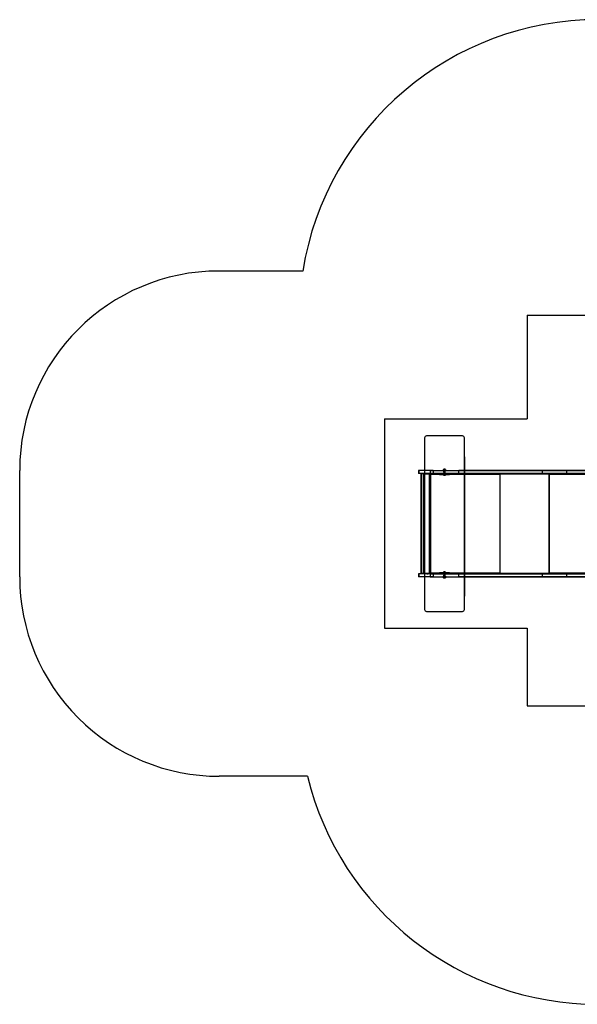
# Model space of a CAD drawing. Units: millimetres. Extents: x 17040 to 23129, y 28259 to 33197.
# Drawn here: x 17040 to 19838, y 28259 to 33197 of the extents above; entities that cross this region are included whole.
import ezdxf

# ---------------------------------------------------------------- set-up
doc = ezdxf.new("R2010")
doc.units = ezdxf.units.MM
doc.header["$LTSCALE"] = 200
for name, color, linetype in [('OTWORY_MONTAŻOWE', 1, 'Continuous'), ('STREFA', 102, 'Continuous'), ('WYLEWKI_BETONOWE', 52, 'Continuous')]:
    doc.layers.add(name, color=color, linetype=linetype)

msp = doc.modelspace()

# ---------------------------------------------------------------- linework, layer by layer
at = {"color": 7, "linetype": 'Continuous', "lineweight": 25}
for p, q in [((19040.2, 30936.8), (19040.2, 30921.8)), ((19099.8, 30936.8), (19040.2, 30936.8)), ((19099.8, 30921.8), (19040.2, 30921.8)), ((19115.3, 30936.8), (19042, 30936.8)), ((19042, 30936.8), (19042, 30921.8)), ((19115.3, 30921.8), (19042, 30921.8)), ((19052.6, 30919.8), (19052.6, 30419.8)), ((19098.9, 30919.8), (19052.6, 30919.8)), ((19054.6, 30921.8), (19054.6, 30919.8)), ((19101.1, 30921.8), (19054.6, 30921.8)), ((19054.6, 30919.8), (19054.6, 30419.8)), ((19099.2, 30919.8), (19054.6, 30919.8)), ((19101.1, 30919.8), (19054.6, 30919.8)), ((19063.7, 30919.8), (19063.7, 30419.8)), ((19065.3, 30919.8), (19063.7, 30919.8)), ((19063.7, 30919.8), (19093.7, 30919.8)), ((19090.8, 30921.8), (19065.3, 30921.8)), ((19065.3, 30921.8), (19065.3, 30919.8)), ((19065.3, 30919.8), (19095.3, 30919.8)), ((19065.3, 30919.8), (19065.3, 30419.8)), ((19090.8, 30919.8), (19065.3, 30919.8)), ((19076.8, 30921.8), (19076.8, 30919.8)), ((19082.5, 30921.8), (19076.9, 30921.8)), ((19082.5, 30919.8), (19076.9, 30919.8)), ((19078.2, 30921.8), (19084.5, 30921.8)), ((19078.2, 30921.8), (19078.2, 30919.8)), ((19084.5, 30919.8), (19078.2, 30919.8)), ((19088.8, 30921.8), (19082.5, 30921.8)), ((19082.5, 30921.8), (19082.5, 30919.8)), ((19082.5, 30919.8), (19088.8, 30919.8)), ((19084.5, 30921.8), (19084.5, 30919.8)), ((19084.5, 30921.8), (19090.1, 30921.8)), ((19084.5, 30919.8), (19090.1, 30919.8)), ((19088.8, 30921.8), (19088.8, 30919.8)), ((19090.1, 30919.8), (19090.1, 30921.8)), ((19107.6, 30921.8), (19090.8, 30921.8)), ((19090.8, 30921.8), (19090.8, 30919.8)), ((19107.6, 30919.8), (19090.8, 30919.8)), ((19093.7, 30919.8), (19093.7, 30419.8)), ((19095.3, 30919.8), (19093.7, 30919.8)), ((19095.3, 30919.8), (19095.3, 30419.8)), ((19099.2, 30919.8), (19098.9, 30919.8)), ((19098.9, 30916.3), (19098.9, 30919.8)), ((19100.9, 30916.3), (19098.9, 30916.3)), ((19099.2, 30916.3), (19098.9, 30916.3)), ((19099.2, 30916.3), (19099.2, 30919.8)), ((19101.1, 30916.3), (19099.2, 30916.3)), ((19099.8, 30936.8), (19661.1, 30936.8)), ((19099.8, 30936.8), (19099.8, 30921.8)), ((19099.8, 30921.8), (19661.1, 30921.8)), ((19101.1, 30916.3), (19100.9, 30916.3)), ((19100.9, 30916.3), (19100.9, 30423.3)), ((19448.3, 30916.3), (19100.9, 30916.3)), ((19101.1, 30916.3), (19100.9, 30916.3)), ((19100.9, 30916.3), (19100.9, 30916.3)), ((19101.1, 30921.8), (19101.1, 30919.8)), ((19101.1, 30921.8), (19107.6, 30921.8)), ((19101.1, 30919.8), (19107.6, 30919.8)), ((19101.1, 30916.3), (19101.1, 30916.3)), ((19448.5, 30916.3), (19101.1, 30916.3)), ((19101.1, 30916.3), (19101.1, 30423.3)), ((19101.6, 30921.8), (19101.6, 30919.8)), ((19107.8, 30921.8), (19101.6, 30921.8)), ((19448.9, 30921.8), (19101.6, 30921.8)), ((19107.8, 30919.8), (19101.6, 30919.8)), ((19448.9, 30919.8), (19101.6, 30919.8)), ((19107.6, 30921.8), (19107.6, 30919.8)), ((19107.8, 30919.8), (19107.8, 30921.8)), ((19452.6, 30921.8), (19107.8, 30921.8)), ((19452.6, 30919.8), (19107.8, 30919.8)), ((19110.2, 30921.8), (19110.2, 30919.8)), ((19115.9, 30921.8), (19110.2, 30921.8)), ((19115.9, 30919.8), (19110.2, 30919.8)), ((19111.6, 30921.8), (19117.9, 30921.8)), ((19111.6, 30919.8), (19111.6, 30921.8)), ((19111.6, 30919.8), (19117.9, 30919.8)), ((19115.3, 30936.8), (19243.9, 30936.8)), ((19115.3, 30936.8), (19115.3, 30921.8)), ((19115.3, 30921.8), (19243.9, 30921.8)), ((19122.2, 30921.8), (19115.9, 30921.8)), ((19115.9, 30919.8), (19115.9, 30921.8)), ((19122.2, 30919.8), (19115.9, 30919.8)), ((19117.9, 30921.8), (19123.5, 30921.8)), ((19117.9, 30919.8), (19117.9, 30921.8)), ((19117.9, 30919.8), (19123.5, 30919.8)), ((19122.2, 30919.8), (19122.2, 30921.8)), ((19123.5, 30919.8), (19123.5, 30921.8)), ((19196.2, 30921.8), (19146.2, 30921.8)), ((19146.2, 30921.8), (19146.2, 30916.8)), ((19146.2, 30916.8), (19196.2, 30916.8)), ((19163.3, 30938.3), (19163.3, 30936.8)), ((19163.3, 30938.3), (19163.3, 30936.8)), ((19179, 30938.3), (19163.3, 30938.3)), ((19163.3, 30938.3), (19179, 30938.3)), ((19179, 30936.8), (19163.3, 30936.8)), ((19163.3, 30936.8), (19179, 30936.8)), ((19165.2, 30939.2), (19165.2, 30938.8)), ((19165.2, 30939.2), (19165.2, 30938.8)), ((19177.2, 30939.2), (19165.2, 30939.2)), ((19177.2, 30939.2), (19165.2, 30939.2)), ((19165.2, 30938.8), (19177.2, 30938.8)), ((19165.2, 30938.8), (19177.2, 30938.8)), ((19165.3, 30916.8), (19165.3, 30915.3)), ((19165.3, 30916.8), (19165.3, 30915.3)), ((19177.1, 30916.8), (19165.3, 30916.8)), ((19177.1, 30916.8), (19165.3, 30916.8)), ((19177.1, 30915.3), (19165.3, 30915.3)), ((19177.1, 30915.3), (19165.3, 30915.3)), ((19176.7, 30938.3), (19165.7, 30938.3)), ((19176.7, 30938.3), (19165.7, 30938.3)), ((19165.8, 30940.6), (19176.6, 30940.6)), ((19165.8, 30940.6), (19176.6, 30940.6)), ((19166.1, 30914.8), (19176.2, 30914.8)), ((19166.1, 30914.8), (19176.2, 30914.8)), ((19166.6, 30915.3), (19175.8, 30915.3)), ((19166.6, 30915.3), (19175.8, 30915.3)), ((19166.9, 30938.3), (19166.9, 30936.8)), ((19166.9, 30938.3), (19166.9, 30936.8)), ((19175.5, 30938.3), (19166.9, 30938.3)), ((19175.5, 30938.3), (19166.9, 30938.3)), ((19175.5, 30936.8), (19166.9, 30936.8)), ((19175.5, 30936.8), (19166.9, 30936.8)), ((19167.2, 30938.3), (19167.2, 30928.3)), ((19167.2, 30938.3), (19167.2, 30928.3)), ((19175.2, 30938.3), (19167.2, 30938.3)), ((19175.2, 30938.3), (19167.2, 30938.3)), ((19175.2, 30928.3), (19167.2, 30928.3)), ((19175.2, 30928.3), (19167.2, 30928.3)), ((19167.2, 30921.8), (19167.2, 30916.8)), ((19167.2, 30921.8), (19167.2, 30916.8)), ((19175.2, 30921.8), (19167.2, 30921.8)), ((19175.2, 30921.8), (19167.2, 30921.8)), ((19175.2, 30916.8), (19167.2, 30916.8)), ((19175.2, 30916.8), (19167.2, 30916.8)), ((19167.7, 30936.8), (19167.7, 30921.8)), ((19167.7, 30936.8), (19167.7, 30921.8)), ((19167.7, 30936.8), (19174.6, 30936.8)), ((19167.7, 30936.8), (19174.6, 30936.8)), ((19167.7, 30921.8), (19174.6, 30921.8)), ((19167.7, 30921.8), (19174.6, 30921.8)), ((19174.6, 30942.1), (19167.8, 30942.1)), ((19174.6, 30942.1), (19167.8, 30942.1)), ((19167.9, 30916.8), (19167.9, 30915.3)), ((19167.9, 30916.8), (19167.9, 30915.3)), ((19174.4, 30916.8), (19167.9, 30916.8)), ((19174.4, 30916.8), (19167.9, 30916.8)), ((19174.4, 30915.3), (19167.9, 30915.3)), ((19174.4, 30915.3), (19167.9, 30915.3)), ((19168.1, 30915), (19168.1, 30912)), ((19169.6, 30915), (19168.1, 30915)), ((19168.2, 30935.3), (19168.2, 30928.3)), ((19168.2, 30935.3), (19168.2, 30928.3)), ((19174.2, 30935.3), (19168.2, 30935.3)), ((19174.2, 30935.3), (19168.2, 30935.3)), ((19174.2, 30928.3), (19168.2, 30928.3)), ((19174.2, 30928.3), (19168.2, 30928.3)), ((19169.3, 30931.3), (19168.3, 30930.3)), ((19169.3, 30931.3), (19168.3, 30930.3)), ((19168.3, 30930.3), (19168.3, 30915.3)), ((19168.3, 30930.3), (19168.3, 30915.3)), ((19168.3, 30930.3), (19174.1, 30930.3)), ((19168.3, 30930.3), (19174.1, 30930.3)), ((19168.3, 30915.3), (19174.1, 30915.3)), ((19168.3, 30915.3), (19174.1, 30915.3)), ((19168.5, 30936.8), (19168.5, 30938.3)), ((19168.5, 30938.3), (19173.8, 30938.3)), ((19173.8, 30936.8), (19168.5, 30936.8)), ((19168.7, 30942.3), (19168.7, 30942.2)), ((19168.7, 30942.3), (19168.7, 30942.2)), ((19173.7, 30942.3), (19168.7, 30942.3)), ((19173.7, 30942.3), (19168.7, 30942.3)), ((19173.7, 30942.2), (19168.7, 30942.2)), ((19173.7, 30942.2), (19168.7, 30942.2)), ((19169, 30942.2), (19169, 30941.2)), ((19169, 30942.2), (19169, 30941.2)), ((19169.5, 30942.2), (19169, 30942.2)), ((19169.5, 30942.2), (19169, 30942.2)), ((19169.5, 30941.2), (19169, 30941.2)), ((19169.5, 30941.2), (19169, 30941.2)), ((19169.2, 30942.2), (19169.2, 30941.2)), ((19169.2, 30942.2), (19169.2, 30941.2)), ((19169.8, 30942.2), (19169.2, 30942.2)), ((19169.2, 30941.2), (19169.2, 30942.2)), ((19169.2, 30942.2), (19169.7, 30942.2)), ((19169.8, 30942.2), (19169.2, 30942.2)), ((19169.2, 30942.2), (19169.7, 30942.2)), ((19169.8, 30941.2), (19169.2, 30941.2)), ((19169.2, 30941.2), (19169.7, 30941.2)), ((19169.8, 30941.2), (19169.2, 30941.2)), ((19169.2, 30941.2), (19169.7, 30941.2)), ((19169.3, 30931.3), (19173.1, 30931.3)), ((19169.3, 30931.3), (19173.1, 30931.3)), ((19169.4, 30941.2), (19169.4, 30942.2)), ((19169.5, 30941.2), (19169.5, 30942.2)), ((19169.5, 30942.2), (19170.6, 30942.2)), ((19169.5, 30942.2), (19170.6, 30942.2)), ((19169.5, 30941.2), (19170.6, 30941.2)), ((19169.5, 30941.2), (19170.6, 30941.2)), ((19169.6, 30915), (19172.7, 30915)), ((19169.6, 30915), (19169.6, 30912)), ((19169.7, 30941.2), (19169.7, 30942.2)), ((19169.7, 30941.2), (19169.7, 30942.2)), ((19171, 30942.2), (19169.8, 30942.2)), ((19169.8, 30941.2), (19169.8, 30942.2)), ((19171, 30942.2), (19169.8, 30942.2)), ((19169.8, 30941.2), (19171, 30941.2)), ((19169.8, 30941.2), (19171, 30941.2)), ((19170.6, 30941.2), (19170.6, 30942.2)), ((19170.6, 30942.2), (19170.6, 30941.2)), ((19170.6, 30942.2), (19170.6, 30941.2)), ((19170.6, 30942.2), (19170.6, 30941.2)), ((19170.6, 30941.2), (19170.6, 30942.2)), ((19170.6, 30942.2), (19170.6, 30941.2)), ((19171.3, 30942.2), (19170.6, 30942.2)), ((19170.6, 30941.2), (19170.6, 30942.2)), ((19170.6, 30942.2), (19171.7, 30942.2)), ((19171.3, 30942.2), (19170.6, 30942.2)), ((19170.6, 30942.2), (19171.7, 30942.2)), ((19171.3, 30941.2), (19170.6, 30941.2)), ((19171.7, 30941.2), (19170.6, 30941.2)), ((19171.3, 30941.2), (19170.6, 30941.2)), ((19171.7, 30941.2), (19170.6, 30941.2)), ((19171, 30942.2), (19171.8, 30942.2)), ((19171, 30941.2), (19171, 30942.2)), ((19171, 30942.2), (19171.8, 30942.2)), ((19171, 30941.2), (19171.8, 30941.2)), ((19171, 30941.2), (19171.8, 30941.2)), ((19171.3, 30941.2), (19171.3, 30942.2)), ((19171.3, 30942.2), (19172.6, 30942.2)), ((19171.3, 30942.2), (19172.6, 30942.2)), ((19172.6, 30941.2), (19171.3, 30941.2)), ((19172.6, 30941.2), (19171.3, 30941.2)), ((19171.7, 30941.2), (19171.7, 30942.2)), ((19171.7, 30941.2), (19171.7, 30942.2)), ((19171.8, 30942.2), (19171.8, 30941.2)), ((19171.8, 30941.2), (19171.8, 30942.2)), ((19171.8, 30942.2), (19171.8, 30941.2)), ((19171.8, 30941.2), (19171.8, 30942.2)), ((19172.9, 30942.2), (19171.8, 30942.2)), ((19171.8, 30941.2), (19171.8, 30942.2)), ((19172.9, 30942.2), (19171.8, 30942.2)), ((19172.9, 30941.2), (19171.8, 30941.2)), ((19172.9, 30941.2), (19171.8, 30941.2)), ((19172.6, 30941.2), (19172.6, 30942.2)), ((19172.6, 30942.2), (19173.2, 30942.2)), ((19172.6, 30942.2), (19173.2, 30942.2)), ((19172.6, 30941.2), (19173.2, 30941.2)), ((19172.6, 30941.2), (19173.2, 30941.2)), ((19172.7, 30942.2), (19172.7, 30941.2)), ((19172.7, 30942.2), (19172.7, 30941.2)), ((19173.2, 30942.2), (19172.7, 30942.2)), ((19173.2, 30942.2), (19172.7, 30942.2)), ((19173.2, 30941.2), (19172.7, 30941.2)), ((19173.2, 30941.2), (19172.7, 30941.2)), ((19172.7, 30915), (19172.7, 30912)), ((19174.3, 30915), (19172.7, 30915)), ((19172.9, 30942.2), (19173.4, 30942.2)), ((19172.9, 30941.2), (19172.9, 30942.2)), ((19172.9, 30942.2), (19173.4, 30942.2)), ((19172.9, 30941.2), (19173.4, 30941.2)), ((19172.9, 30941.2), (19173.4, 30941.2)), ((19173, 30941.2), (19173, 30942.2)), ((19174.1, 30930.3), (19173.1, 30931.3)), ((19174.1, 30930.3), (19173.1, 30931.3)), ((19173.2, 30941.2), (19173.2, 30942.2)), ((19173.2, 30941.2), (19173.2, 30942.2)), ((19173.2, 30941.2), (19173.2, 30942.2)), ((19173.4, 30941.2), (19173.4, 30942.2)), ((19173.4, 30941.2), (19173.4, 30942.2)), ((19173.7, 30942.2), (19173.7, 30942.3)), ((19173.7, 30942.2), (19173.7, 30942.3)), ((19173.8, 30938.3), (19173.8, 30936.8)), ((19174.1, 30915.3), (19174.1, 30930.3)), ((19174.1, 30915.3), (19174.1, 30930.3)), ((19174.2, 30928.3), (19174.2, 30935.3)), ((19174.2, 30928.3), (19174.2, 30935.3)), ((19174.3, 30915), (19174.3, 30912)), ((19174.4, 30915.3), (19174.4, 30916.8)), ((19174.4, 30915.3), (19174.4, 30916.8)), ((19174.7, 30921.8), (19174.7, 30936.8)), ((19174.7, 30921.8), (19174.7, 30936.8)), ((19175.2, 30928.3), (19175.2, 30938.3)), ((19175.2, 30928.3), (19175.2, 30938.3)), ((19175.2, 30916.8), (19175.2, 30921.8)), ((19175.2, 30916.8), (19175.2, 30921.8)), ((19175.5, 30936.8), (19175.5, 30938.3)), ((19175.5, 30936.8), (19175.5, 30938.3)), ((19177.1, 30915.3), (19177.1, 30916.8)), ((19177.1, 30915.3), (19177.1, 30916.8)), ((19177.2, 30938.8), (19177.2, 30939.2)), ((19177.2, 30938.8), (19177.2, 30939.2)), ((19179, 30936.8), (19179, 30938.3)), ((19179, 30936.8), (19179, 30938.3)), ((19196.2, 30916.8), (19196.2, 30921.8)), ((19243.9, 30921.8), (19243.9, 30936.8)), ((19784.2, 30936.8), (19243.9, 30936.8)), ((19784.2, 30921.8), (19243.9, 30921.8)), ((19397.7, 30921.8), (19397.7, 30919.8)), ((19403.3, 30921.8), (19397.7, 30921.8)), ((19403.3, 30919.8), (19397.7, 30919.8)), ((19399, 30921.8), (19405.3, 30921.8)), ((19399, 30919.8), (19399, 30921.8)), ((19399, 30919.8), (19405.3, 30919.8)), ((19409.6, 30921.8), (19403.3, 30921.8)), ((19403.3, 30919.8), (19403.3, 30921.8)), ((19409.6, 30919.8), (19403.3, 30919.8)), ((19405.3, 30921.8), (19410.9, 30921.8)), ((19405.3, 30919.8), (19405.3, 30921.8)), ((19405.3, 30919.8), (19410.9, 30919.8)), ((19409.6, 30919.8), (19409.6, 30921.8)), ((19411, 30919.8), (19411, 30921.8)), ((19448.3, 30916.3), (19448.3, 30423.3)), ((19448.5, 30916.3), (19448.3, 30916.3)), ((19450.3, 30916.3), (19448.3, 30916.3)), ((19448.5, 30916.3), (19448.5, 30423.3)), ((19450.5, 30916.3), (19448.5, 30916.3)), ((19448.9, 30921.8), (19454.9, 30921.8)), ((19448.9, 30919.8), (19448.9, 30921.8)), ((19448.9, 30919.8), (19454.9, 30919.8)), ((19449.5, 30921.8), (19696.4, 30921.8)), ((19455.9, 30921.8), (19449.5, 30921.8)), ((19449.5, 30921.8), (19449.5, 30919.8)), ((19455.9, 30919.8), (19449.5, 30919.8)), ((19449.5, 30919.8), (19696.4, 30919.8)), ((19693.6, 30919.8), (19450.3, 30919.8)), ((19450.3, 30919.8), (19450.3, 30916.3)), ((19450.5, 30919.8), (19450.3, 30919.8)), ((19450.5, 30916.3), (19450.3, 30916.3)), ((19694.8, 30919.8), (19450.5, 30919.8)), ((19450.5, 30919.8), (19450.5, 30916.3)), ((19452.6, 30919.8), (19452.6, 30921.8)), ((19452.6, 30921.8), (19454.9, 30921.8)), ((19452.6, 30919.8), (19454.9, 30919.8)), ((19453.7, 30921.8), (19455.9, 30921.8)), ((19730.2, 30921.8), (19453.7, 30921.8)), ((19453.7, 30921.8), (19453.7, 30919.8)), ((19453.7, 30919.8), (19455.9, 30919.8)), ((19730.2, 30919.8), (19453.7, 30919.8)), ((19454.9, 30921.8), (19454.9, 30919.8)), ((19455.9, 30921.8), (19455.9, 30919.8)), ((19514, 30921.8), (19514, 30919.8)), ((19519.6, 30921.8), (19514, 30921.8)), ((19519.6, 30919.8), (19514, 30919.8)), ((19515.3, 30921.8), (19521.6, 30921.8)), ((19515.3, 30921.8), (19515.3, 30919.8)), ((19515.3, 30919.8), (19521.6, 30919.8)), ((19525.9, 30921.8), (19519.6, 30921.8)), ((19519.6, 30921.8), (19519.6, 30919.8)), ((19525.9, 30919.8), (19519.6, 30919.8)), ((19521.6, 30921.8), (19527.2, 30921.8)), ((19521.6, 30921.8), (19521.6, 30919.8)), ((19521.6, 30919.8), (19527.2, 30919.8)), ((19525.9, 30921.8), (19525.9, 30919.8)), ((19527.3, 30919.8), (19527.3, 30921.8)), ((19649.6, 30921.8), (19649.6, 30919.8)), ((19655.3, 30921.8), (19649.6, 30921.8)), ((19655.3, 30919.8), (19649.6, 30919.8)), ((19651, 30921.8), (19657.3, 30921.8)), ((19651, 30921.8), (19651, 30919.8)), ((19651, 30919.8), (19657.3, 30919.8)), ((19661.6, 30921.8), (19655.3, 30921.8)), ((19655.3, 30921.8), (19655.3, 30919.8)), ((19661.6, 30919.8), (19655.3, 30919.8)), ((19657.3, 30921.8), (19662.9, 30921.8)), ((19657.3, 30921.8), (19657.3, 30919.8)), ((19657.3, 30919.8), (19662.9, 30919.8)), ((19661.1, 30936.8), (20028.8, 30936.8)), ((19661.1, 30936.8), (19661.1, 30921.8)), ((19661.1, 30921.8), (20028.8, 30921.8)), ((19661.6, 30921.8), (19661.6, 30919.8)), ((19662.9, 30919.8), (19662.9, 30921.8)), ((19694.8, 30919.8), (19693.6, 30919.8)), ((19693.6, 30916.3), (19693.6, 30919.8)), ((19694.8, 30916.3), (19693.6, 30916.3)), ((19695.2, 30916.3), (19693.6, 30916.3)), ((19694.8, 30916.3), (19694.8, 30919.8)), ((19696.4, 30916.3), (19694.8, 30916.3)), ((19695.2, 30916.3), (19695.2, 30423.3)), ((19696.4, 30916.3), (19695.2, 30916.3)), ((20058.2, 30916.3), (19695.2, 30916.3)), ((19696.4, 30921.8), (19730.2, 30921.8)), ((19696.4, 30921.8), (19696.4, 30919.8)), ((19696.4, 30919.8), (19730.2, 30919.8)), ((19696.4, 30916.3), (19696.4, 30423.3)), ((20059.4, 30916.3), (19696.4, 30916.3)), ((19698.6, 30921.8), (19698.6, 30919.8)), ((20050.7, 30921.8), (19698.6, 30921.8)), ((19730.2, 30921.8), (19698.6, 30921.8)), ((20050.7, 30919.8), (19698.6, 30919.8)), ((19730.2, 30919.8), (19698.6, 30919.8)), ((19730.2, 30919.8), (19730.2, 30921.8)), ((20007.1, 30921.8), (19730.2, 30921.8)), ((19730.2, 30921.8), (19730.2, 30919.8)), ((20007.1, 30919.8), (19730.2, 30919.8)), ((19780.9, 30921.8), (19780.9, 30919.8)), ((19786.6, 30921.8), (19781, 30921.8)), ((19786.6, 30919.8), (19781, 30919.8)), ((19782.3, 30921.8), (19788.6, 30921.8)), ((19782.3, 30919.8), (19782.3, 30921.8)), ((19782.3, 30919.8), (19788.6, 30919.8)), ((20027.8, 30936.8), (19784.2, 30936.8)), ((19784.2, 30936.8), (19784.2, 30921.8)), ((20027.8, 30921.8), (19784.2, 30921.8)), ((19792.9, 30921.8), (19786.6, 30921.8)), ((19786.6, 30919.8), (19786.6, 30921.8)), ((19792.9, 30919.8), (19786.6, 30919.8)), ((19788.6, 30921.8), (19794.2, 30921.8)), ((19788.6, 30919.8), (19788.6, 30921.8)), ((19788.6, 30919.8), (19794.2, 30919.8)), ((19792.9, 30919.8), (19792.9, 30921.8)), ((19794.2, 30919.8), (19794.2, 30921.8)), ((19167.1, 30912.5), (19175.2, 30912.5)), ((19167.1, 30912.5), (19175.2, 30912.5)), ((19168.1, 30912), (19169.6, 30912)), ((19169.6, 30912), (19168.1, 30912)), ((19168.1, 30912), (19169.6, 30912)), ((19169.6, 30912), (19168.1, 30912)), ((19168.1, 30912), (19169.6, 30912)), ((19169.6, 30912), (19172.7, 30912)), ((19172.7, 30912), (19169.6, 30912)), ((19169.6, 30912), (19172.7, 30912)), ((19169.6, 30912), (19172.7, 30912)), ((19172.7, 30912), (19169.6, 30912)), ((19174.3, 30912), (19172.7, 30912)), ((19174.3, 30912), (19172.7, 30912)), ((19172.7, 30912), (19174.3, 30912)), ((19172.7, 30912), (19174.3, 30912)), ((19174.3, 30912), (19172.7, 30912)), ((19099.2, 30423.3), (19098.9, 30423.3)), ((19098.9, 30419.8), (19098.9, 30423.3)), ((19098.9, 30423.3), (19100.9, 30423.3)), ((19099.2, 30419.8), (19099.2, 30423.3)), ((19099.2, 30423.3), (19101.1, 30423.3)), ((19100.9, 30423.3), (19100.9, 30423.3)), ((19100.9, 30423.3), (19448.3, 30423.3)), ((19101.1, 30423.3), (19100.9, 30423.3)), ((19100.9, 30423.3), (19101.1, 30423.3)), ((19101.1, 30423.3), (19101.1, 30423.3)), ((19101.1, 30423.3), (19448.5, 30423.3)), ((19146.2, 30422.8), (19146.2, 30417.8)), ((19196.2, 30422.8), (19146.2, 30422.8)), ((19165.3, 30424.3), (19165.3, 30422.8)), ((19165.3, 30424.3), (19165.3, 30422.8)), ((19165.3, 30424.3), (19177.1, 30424.3)), ((19165.3, 30424.3), (19177.1, 30424.3)), ((19165.3, 30422.8), (19177.1, 30422.8)), ((19165.3, 30422.8), (19177.1, 30422.8)), ((19176.2, 30424.8), (19166.1, 30424.8)), ((19176.2, 30424.8), (19166.1, 30424.8)), ((19175.8, 30424.3), (19166.6, 30424.3)), ((19175.8, 30424.3), (19166.6, 30424.3)), ((19175.2, 30427.1), (19167.1, 30427.1)), ((19175.2, 30427.1), (19167.1, 30427.1)), ((19167.2, 30422.8), (19167.2, 30417.8)), ((19167.2, 30422.8), (19167.2, 30417.8)), ((19167.2, 30422.8), (19175.2, 30422.8)), ((19167.2, 30422.8), (19175.2, 30422.8)), ((19167.9, 30424.3), (19167.9, 30422.8)), ((19167.9, 30424.3), (19167.9, 30422.8)), ((19167.9, 30424.3), (19174.4, 30424.3)), ((19167.9, 30424.3), (19174.4, 30424.3)), ((19167.9, 30422.8), (19174.4, 30422.8)), ((19167.9, 30422.8), (19174.4, 30422.8)), ((19168.1, 30427.6), (19169.6, 30427.6)), ((19169.6, 30427.6), (19168.1, 30427.6)), ((19168.1, 30424.6), (19168.1, 30427.6)), ((19168.1, 30427.6), (19169.6, 30427.6)), ((19169.6, 30427.6), (19168.1, 30427.6)), ((19168.1, 30427.6), (19169.6, 30427.6)), ((19168.1, 30424.6), (19169.6, 30424.6)), ((19168.3, 30424.3), (19168.3, 30409.3)), ((19168.3, 30424.3), (19168.3, 30409.3)), ((19174.1, 30424.3), (19168.3, 30424.3)), ((19174.1, 30424.3), (19168.3, 30424.3)), ((19172.7, 30427.6), (19169.6, 30427.6)), ((19169.6, 30427.6), (19172.7, 30427.6)), ((19169.6, 30424.6), (19169.6, 30427.6)), ((19172.7, 30427.6), (19169.6, 30427.6)), ((19169.6, 30427.6), (19172.7, 30427.6)), ((19172.7, 30427.6), (19169.6, 30427.6)), ((19172.7, 30424.6), (19169.6, 30424.6)), ((19174.3, 30427.6), (19172.7, 30427.6)), ((19172.7, 30427.6), (19174.3, 30427.6)), ((19172.7, 30427.6), (19174.3, 30427.6)), ((19172.7, 30424.6), (19172.7, 30427.6)), ((19172.7, 30427.6), (19174.3, 30427.6)), ((19174.3, 30427.6), (19172.7, 30427.6)), ((19174.3, 30424.6), (19172.7, 30424.6)), ((19174.1, 30409.3), (19174.1, 30424.3)), ((19174.1, 30409.3), (19174.1, 30424.3)), ((19174.3, 30424.6), (19174.3, 30427.6)), ((19174.4, 30422.8), (19174.4, 30424.3)), ((19174.4, 30422.8), (19174.4, 30424.3)), ((19175.2, 30417.8), (19175.2, 30422.8)), ((19175.2, 30417.8), (19175.2, 30422.8)), ((19177.1, 30422.8), (19177.1, 30424.3)), ((19177.1, 30422.8), (19177.1, 30424.3)), ((19196.2, 30417.8), (19196.2, 30422.8)), ((19448.5, 30423.3), (19448.3, 30423.3)), ((19448.3, 30423.3), (19450.3, 30423.3)), ((19448.5, 30423.3), (19450.5, 30423.3)), ((19450.5, 30423.3), (19450.3, 30423.3)), ((19450.3, 30423.3), (19450.3, 30419.8)), ((19450.5, 30423.3), (19450.5, 30419.8)), ((19694.8, 30423.3), (19693.6, 30423.3)), ((19693.6, 30419.8), (19693.6, 30423.3)), ((19693.6, 30423.3), (19695.2, 30423.3)), ((19694.8, 30419.8), (19694.8, 30423.3)), ((19694.8, 30423.3), (19696.4, 30423.3)), ((19696.4, 30423.3), (19695.2, 30423.3)), ((19695.2, 30423.3), (20058.2, 30423.3)), ((19696.4, 30423.3), (20059.4, 30423.3)), ((19040.2, 30417.8), (19040.2, 30402.8)), ((19099.8, 30417.8), (19040.2, 30417.8)), ((19099.8, 30402.8), (19040.2, 30402.8)), ((19115.3, 30417.8), (19042, 30417.8)), ((19042, 30417.8), (19042, 30402.8)), ((19115.3, 30402.8), (19042, 30402.8)), ((19098.9, 30419.8), (19052.6, 30419.8)), ((19054.6, 30419.8), (19054.6, 30417.8)), ((19099.2, 30419.8), (19054.6, 30419.8)), ((19101.1, 30419.8), (19054.6, 30419.8)), ((19101.1, 30417.8), (19054.6, 30417.8)), ((19093.7, 30419.8), (19063.7, 30419.8)), ((19063.7, 30419.8), (19065.3, 30419.8)), ((19095.3, 30419.8), (19065.3, 30419.8)), ((19090.8, 30419.8), (19065.3, 30419.8)), ((19065.3, 30419.8), (19065.3, 30417.8)), ((19090.8, 30417.8), (19065.3, 30417.8)), ((19076.8, 30419.8), (19076.8, 30417.8)), ((19082.5, 30419.8), (19076.9, 30419.8)), ((19082.5, 30417.8), (19076.9, 30417.8)), ((19078.2, 30419.8), (19084.5, 30419.8)), ((19078.2, 30419.8), (19078.2, 30417.8)), ((19084.5, 30417.8), (19078.2, 30417.8)), ((19082.5, 30419.8), (19082.5, 30417.8)), ((19088.8, 30419.8), (19082.5, 30419.8)), ((19082.5, 30417.8), (19088.8, 30417.8)), ((19084.5, 30419.8), (19084.5, 30417.8)), ((19084.5, 30419.8), (19090.1, 30419.8)), ((19084.5, 30417.8), (19090.1, 30417.8)), ((19088.8, 30419.8), (19088.8, 30417.8)), ((19090.1, 30417.8), (19090.1, 30419.8)), ((19107.6, 30419.8), (19090.8, 30419.8)), ((19090.8, 30419.8), (19090.8, 30417.8)), ((19107.6, 30417.8), (19090.8, 30417.8)), ((19095.3, 30419.8), (19093.7, 30419.8)), ((19099.2, 30419.8), (19098.9, 30419.8)), ((19099.8, 30417.8), (19661.1, 30417.8)), ((19099.8, 30417.8), (19099.8, 30402.8)), ((19099.8, 30402.8), (19661.1, 30402.8)), ((19101.1, 30419.8), (19107.6, 30419.8)), ((19101.1, 30419.8), (19101.1, 30417.8)), ((19101.1, 30417.8), (19107.6, 30417.8)), ((19101.6, 30419.8), (19101.6, 30417.8)), ((19101.6, 30419.8), (19107.8, 30419.8)), ((19101.6, 30419.8), (19448.9, 30419.8)), ((19101.6, 30417.8), (19107.8, 30417.8)), ((19101.6, 30417.8), (19448.9, 30417.8)), ((19107.6, 30419.8), (19107.6, 30417.8)), ((19107.8, 30419.8), (19107.8, 30417.8)), ((19107.8, 30419.8), (19452.6, 30419.8)), ((19107.8, 30417.8), (19452.6, 30417.8)), ((19110.2, 30419.8), (19110.2, 30417.8)), ((19115.9, 30419.8), (19110.2, 30419.8)), ((19115.9, 30417.8), (19110.2, 30417.8)), ((19117.9, 30419.8), (19111.6, 30419.8)), ((19111.6, 30417.8), (19111.6, 30419.8)), ((19117.9, 30417.8), (19111.6, 30417.8)), ((19115.3, 30417.8), (19243.9, 30417.8)), ((19115.3, 30417.8), (19115.3, 30402.8)), ((19115.3, 30402.8), (19243.9, 30402.8)), ((19115.9, 30419.8), (19122.2, 30419.8)), ((19115.9, 30417.8), (19115.9, 30419.8)), ((19115.9, 30417.8), (19122.2, 30417.8)), ((19117.9, 30419.8), (19123.5, 30419.8)), ((19117.9, 30417.8), (19117.9, 30419.8)), ((19117.9, 30417.8), (19123.5, 30417.8)), ((19122.2, 30417.8), (19122.2, 30419.8)), ((19123.5, 30417.8), (19123.5, 30419.8)), ((19146.2, 30417.8), (19196.2, 30417.8)), ((19163.3, 30402.8), (19163.3, 30401.3)), ((19163.3, 30402.8), (19163.3, 30401.3)), ((19163.3, 30402.8), (19179, 30402.8)), ((19179, 30402.8), (19163.3, 30402.8)), ((19163.3, 30401.3), (19179, 30401.3)), ((19179, 30401.3), (19163.3, 30401.3)), ((19165.2, 30400.8), (19165.2, 30400.3)), ((19165.2, 30400.8), (19165.2, 30400.3)), ((19177.2, 30400.8), (19165.2, 30400.8)), ((19177.2, 30400.8), (19165.2, 30400.8)), ((19165.2, 30400.3), (19177.2, 30400.3)), ((19165.2, 30400.3), (19177.2, 30400.3)), ((19165.7, 30401.3), (19176.7, 30401.3)), ((19165.7, 30401.3), (19176.7, 30401.3)), ((19176.6, 30398.9), (19165.8, 30398.9)), ((19176.6, 30398.9), (19165.8, 30398.9)), ((19166.9, 30402.8), (19166.9, 30401.3)), ((19166.9, 30402.8), (19166.9, 30401.3)), ((19166.9, 30402.8), (19175.5, 30402.8)), ((19166.9, 30402.8), (19175.5, 30402.8)), ((19166.9, 30401.3), (19175.5, 30401.3)), ((19166.9, 30401.3), (19175.5, 30401.3)), ((19167.2, 30417.8), (19175.2, 30417.8)), ((19167.2, 30417.8), (19175.2, 30417.8)), ((19167.2, 30411.3), (19167.2, 30401.3)), ((19167.2, 30411.3), (19167.2, 30401.3)), ((19167.2, 30411.3), (19175.2, 30411.3)), ((19167.2, 30411.3), (19175.2, 30411.3)), ((19167.2, 30401.3), (19175.2, 30401.3)), ((19167.2, 30401.3), (19175.2, 30401.3)), ((19167.7, 30417.8), (19167.7, 30402.8)), ((19167.7, 30417.8), (19167.7, 30402.8)), ((19167.7, 30417.8), (19174.6, 30417.8)), ((19167.7, 30417.8), (19174.6, 30417.8)), ((19167.7, 30402.8), (19174.6, 30402.8)), ((19167.7, 30402.8), (19174.6, 30402.8)), ((19167.8, 30397.5), (19174.6, 30397.5)), ((19167.8, 30397.5), (19174.6, 30397.5)), ((19168.2, 30411.3), (19168.2, 30404.3)), ((19168.2, 30411.3), (19168.2, 30404.3)), ((19168.2, 30411.3), (19174.2, 30411.3)), ((19168.2, 30411.3), (19174.2, 30411.3)), ((19168.2, 30404.3), (19174.2, 30404.3)), ((19168.2, 30404.3), (19174.2, 30404.3)), ((19168.3, 30409.3), (19169.3, 30408.3)), ((19168.3, 30409.3), (19169.3, 30408.3)), ((19174.1, 30409.3), (19168.3, 30409.3)), ((19174.1, 30409.3), (19168.3, 30409.3)), ((19168.5, 30402.8), (19173.8, 30402.8)), ((19168.5, 30401.3), (19168.5, 30402.8)), ((19173.8, 30401.3), (19168.5, 30401.3)), ((19168.7, 30397.3), (19168.7, 30397.3)), ((19168.7, 30397.3), (19168.7, 30397.3)), ((19168.7, 30397.3), (19173.7, 30397.3)), ((19168.7, 30397.3), (19173.7, 30397.3)), ((19168.7, 30397.3), (19173.7, 30397.3)), ((19168.7, 30397.3), (19173.7, 30397.3)), ((19169, 30398.4), (19169, 30397.3)), ((19169, 30398.4), (19169, 30397.3)), ((19169.5, 30398.4), (19169, 30398.4)), ((19169.5, 30398.4), (19169, 30398.4)), ((19169.5, 30397.3), (19169, 30397.3)), ((19169.5, 30397.3), (19169, 30397.3)), ((19169.2, 30398.4), (19169.2, 30397.3)), ((19169.2, 30398.4), (19169.2, 30397.3)), ((19169.2, 30398.4), (19169.7, 30398.4)), ((19169.2, 30398.4), (19169.2, 30397.3)), ((19169.8, 30398.4), (19169.2, 30398.4)), ((19169.8, 30398.4), (19169.2, 30398.4)), ((19169.2, 30398.4), (19169.7, 30398.4)), ((19169.8, 30397.3), (19169.2, 30397.3)), ((19169.2, 30397.3), (19169.7, 30397.3)), ((19169.2, 30397.3), (19169.7, 30397.3)), ((19169.8, 30397.3), (19169.2, 30397.3)), ((19173.1, 30408.3), (19169.3, 30408.3)), ((19173.1, 30408.3), (19169.3, 30408.3)), ((19169.4, 30398.4), (19169.4, 30397.3)), ((19169.5, 30398.4), (19169.5, 30397.3)), ((19169.5, 30398.4), (19170.6, 30398.4)), ((19169.5, 30398.4), (19170.6, 30398.4)), ((19169.5, 30397.3), (19170.6, 30397.3)), ((19169.5, 30397.3), (19170.6, 30397.3)), ((19169.7, 30397.3), (19169.7, 30398.4)), ((19169.7, 30397.3), (19169.7, 30398.4)), ((19169.8, 30398.4), (19169.8, 30397.3)), ((19169.8, 30398.4), (19171, 30398.4)), ((19169.8, 30398.4), (19171, 30398.4)), ((19171, 30397.3), (19169.8, 30397.3)), ((19171, 30397.3), (19169.8, 30397.3)), ((19170.6, 30397.3), (19170.6, 30398.4)), ((19170.6, 30398.4), (19170.6, 30397.3)), ((19170.6, 30398.4), (19170.6, 30397.3)), ((19170.6, 30397.3), (19170.6, 30398.4)), ((19170.6, 30398.4), (19170.6, 30397.3)), ((19170.6, 30398.4), (19170.6, 30397.3)), ((19170.6, 30398.4), (19170.6, 30397.3)), ((19171.3, 30398.4), (19170.6, 30398.4)), ((19170.6, 30398.4), (19171.7, 30398.4)), ((19171.3, 30398.4), (19170.6, 30398.4)), ((19170.6, 30398.4), (19171.7, 30398.4)), ((19171.3, 30397.3), (19170.6, 30397.3)), ((19171.7, 30397.3), (19170.6, 30397.3)), ((19171.3, 30397.3), (19170.6, 30397.3)), ((19171.7, 30397.3), (19170.6, 30397.3)), ((19171, 30398.4), (19171, 30397.3)), ((19171, 30398.4), (19171.8, 30398.4)), ((19171, 30398.4), (19171.8, 30398.4)), ((19171, 30397.3), (19171.8, 30397.3)), ((19171, 30397.3), (19171.8, 30397.3)), ((19171.3, 30398.4), (19171.3, 30397.3)), ((19172.6, 30398.4), (19171.3, 30398.4)), ((19172.6, 30398.4), (19171.3, 30398.4)), ((19171.3, 30397.3), (19172.6, 30397.3)), ((19171.3, 30397.3), (19172.6, 30397.3)), ((19171.7, 30397.3), (19171.7, 30398.4)), ((19171.7, 30397.3), (19171.7, 30398.4)), ((19171.8, 30398.4), (19171.8, 30397.3)), ((19171.8, 30397.3), (19171.8, 30398.4)), ((19171.8, 30398.4), (19171.8, 30397.3)), ((19171.8, 30397.3), (19171.8, 30398.4)), ((19171.8, 30398.4), (19171.8, 30397.3)), ((19172.9, 30398.4), (19171.8, 30398.4)), ((19172.9, 30398.4), (19171.8, 30398.4)), ((19172.9, 30397.3), (19171.8, 30397.3)), ((19172.9, 30397.3), (19171.8, 30397.3)), ((19172.6, 30398.4), (19172.6, 30397.3)), ((19172.6, 30398.4), (19173.2, 30398.4)), ((19172.6, 30398.4), (19173.2, 30398.4)), ((19172.6, 30397.3), (19173.2, 30397.3)), ((19172.6, 30397.3), (19173.2, 30397.3)), ((19172.7, 30398.4), (19172.7, 30397.3)), ((19172.7, 30398.4), (19172.7, 30397.3)), ((19173.2, 30398.4), (19172.7, 30398.4)), ((19173.2, 30398.4), (19172.7, 30398.4)), ((19173.2, 30397.3), (19172.7, 30397.3)), ((19173.2, 30397.3), (19172.7, 30397.3)), ((19172.9, 30398.4), (19172.9, 30397.3)), ((19172.9, 30398.4), (19173.4, 30398.4)), ((19172.9, 30398.4), (19173.4, 30398.4)), ((19172.9, 30397.3), (19173.4, 30397.3)), ((19172.9, 30397.3), (19173.4, 30397.3)), ((19173, 30398.4), (19173, 30397.3)), ((19173.1, 30408.3), (19174.1, 30409.3)), ((19173.1, 30408.3), (19174.1, 30409.3)), ((19173.2, 30397.3), (19173.2, 30398.4)), ((19173.2, 30397.3), (19173.2, 30398.4)), ((19173.2, 30398.4), (19173.2, 30397.3)), ((19173.4, 30397.3), (19173.4, 30398.4)), ((19173.4, 30397.3), (19173.4, 30398.4)), ((19173.7, 30397.3), (19173.7, 30397.3)), ((19173.7, 30397.3), (19173.7, 30397.3)), ((19173.8, 30402.8), (19173.8, 30401.3)), ((19174.2, 30404.3), (19174.2, 30411.3)), ((19174.2, 30404.3), (19174.2, 30411.3)), ((19174.7, 30402.8), (19174.7, 30417.8)), ((19174.7, 30402.8), (19174.7, 30417.8)), ((19175.2, 30401.3), (19175.2, 30411.3)), ((19175.2, 30401.3), (19175.2, 30411.3)), ((19175.5, 30401.3), (19175.5, 30402.8)), ((19175.5, 30401.3), (19175.5, 30402.8)), ((19177.2, 30400.3), (19177.2, 30400.8)), ((19177.2, 30400.3), (19177.2, 30400.8)), ((19179, 30401.3), (19179, 30402.8)), ((19179, 30401.3), (19179, 30402.8)), ((19243.9, 30402.8), (19243.9, 30417.8)), ((19784.2, 30417.8), (19243.9, 30417.8)), ((19784.2, 30402.8), (19243.9, 30402.8)), ((19397.7, 30419.8), (19397.7, 30417.8)), ((19403.3, 30419.8), (19397.7, 30419.8)), ((19403.3, 30417.8), (19397.7, 30417.8)), ((19405.3, 30419.8), (19399, 30419.8)), ((19399, 30417.8), (19399, 30419.8)), ((19405.3, 30417.8), (19399, 30417.8)), ((19403.3, 30419.8), (19409.6, 30419.8)), ((19403.3, 30417.8), (19403.3, 30419.8)), ((19403.3, 30417.8), (19409.6, 30417.8)), ((19405.3, 30419.8), (19410.9, 30419.8)), ((19405.3, 30417.8), (19405.3, 30419.8)), ((19405.3, 30417.8), (19410.9, 30417.8)), ((19409.6, 30417.8), (19409.6, 30419.8)), ((19411, 30417.8), (19411, 30419.8)), ((19454.9, 30419.8), (19448.9, 30419.8)), ((19448.9, 30417.8), (19448.9, 30419.8)), ((19454.9, 30417.8), (19448.9, 30417.8)), ((19449.5, 30419.8), (19696.4, 30419.8)), ((19455.9, 30419.8), (19449.5, 30419.8)), ((19449.5, 30419.8), (19449.5, 30417.8)), ((19455.9, 30417.8), (19449.5, 30417.8)), ((19449.5, 30417.8), (19696.4, 30417.8)), ((19450.3, 30419.8), (19693.6, 30419.8)), ((19450.5, 30419.8), (19450.3, 30419.8)), ((19450.5, 30419.8), (19694.8, 30419.8)), ((19452.6, 30417.8), (19452.6, 30419.8)), ((19454.9, 30419.8), (19452.6, 30419.8)), ((19454.9, 30417.8), (19452.6, 30417.8)), ((19453.7, 30419.8), (19455.9, 30419.8)), ((19730.2, 30419.8), (19453.7, 30419.8)), ((19453.7, 30419.8), (19453.7, 30417.8)), ((19730.2, 30417.8), (19453.7, 30417.8)), ((19453.7, 30417.8), (19455.9, 30417.8)), ((19454.9, 30417.8), (19454.9, 30419.8)), ((19455.9, 30419.8), (19455.9, 30417.8)), ((19514, 30419.8), (19514, 30417.8)), ((19519.6, 30419.8), (19514, 30419.8)), ((19519.6, 30417.8), (19514, 30417.8)), ((19515.3, 30419.8), (19521.6, 30419.8)), ((19515.3, 30419.8), (19515.3, 30417.8)), ((19515.3, 30417.8), (19521.6, 30417.8)), ((19525.9, 30419.8), (19519.6, 30419.8)), ((19519.6, 30419.8), (19519.6, 30417.8)), ((19525.9, 30417.8), (19519.6, 30417.8)), ((19521.6, 30419.8), (19521.6, 30417.8)), ((19521.6, 30419.8), (19527.2, 30419.8)), ((19521.6, 30417.8), (19527.2, 30417.8)), ((19525.9, 30419.8), (19525.9, 30417.8)), ((19527.3, 30417.8), (19527.3, 30419.8)), ((19649.6, 30419.8), (19649.6, 30417.8)), ((19655.3, 30419.8), (19649.6, 30419.8)), ((19655.3, 30417.8), (19649.6, 30417.8)), ((19651, 30419.8), (19657.3, 30419.8)), ((19651, 30419.8), (19651, 30417.8)), ((19651, 30417.8), (19657.3, 30417.8)), ((19661.6, 30419.8), (19655.3, 30419.8)), ((19655.3, 30419.8), (19655.3, 30417.8)), ((19661.6, 30417.8), (19655.3, 30417.8)), ((19657.3, 30419.8), (19657.3, 30417.8)), ((19657.3, 30419.8), (19662.9, 30419.8)), ((19657.3, 30417.8), (19662.9, 30417.8)), ((19661.1, 30417.8), (19661.1, 30402.8)), ((19661.1, 30417.8), (20028.8, 30417.8)), ((19661.1, 30402.8), (20028.8, 30402.8)), ((19661.6, 30419.8), (19661.6, 30417.8)), ((19662.9, 30417.8), (19662.9, 30419.8)), ((19694.8, 30419.8), (19693.6, 30419.8)), ((19696.4, 30419.8), (19730.2, 30419.8)), ((19696.4, 30419.8), (19696.4, 30417.8)), ((19696.4, 30417.8), (19730.2, 30417.8)), ((19698.6, 30419.8), (19698.6, 30417.8)), ((19698.6, 30419.8), (20050.7, 30419.8)), ((19698.6, 30419.8), (19730.2, 30419.8)), ((19698.6, 30417.8), (19730.2, 30417.8)), ((19698.6, 30417.8), (20050.7, 30417.8)), ((19730.2, 30419.8), (19730.2, 30417.8)), ((19730.2, 30419.8), (20007.1, 30419.8)), ((19730.2, 30419.8), (19730.2, 30417.8)), ((19730.2, 30417.8), (20007.1, 30417.8)), ((19780.9, 30419.8), (19780.9, 30417.8)), ((19786.6, 30419.8), (19781, 30419.8)), ((19786.6, 30417.8), (19781, 30417.8)), ((19788.6, 30419.8), (19782.3, 30419.8)), ((19782.3, 30417.8), (19782.3, 30419.8)), ((19788.6, 30417.8), (19782.3, 30417.8)), ((19784.2, 30417.8), (19784.2, 30402.8)), ((20027.8, 30417.8), (19784.2, 30417.8)), ((20027.8, 30402.8), (19784.2, 30402.8)), ((19786.6, 30419.8), (19792.9, 30419.8)), ((19786.6, 30417.8), (19786.6, 30419.8)), ((19786.6, 30417.8), (19792.9, 30417.8)), ((19788.6, 30419.8), (19794.2, 30419.8)), ((19788.6, 30417.8), (19788.6, 30419.8)), ((19788.6, 30417.8), (19794.2, 30417.8)), ((19792.9, 30417.8), (19792.9, 30419.8)), ((19794.2, 30417.8), (19794.2, 30419.8))]:
    msp.add_line(p, q, dxfattribs=at)
at = {"color": 7, "linetype": 'Continuous', "lineweight": 25, "flags": 128}
for points in [[(19101.6, 30921.8), (19101.4, 30921.7), (19101.3, 30921.4), (19101.2, 30920.9), (19101.1, 30920.2), (19101, 30919.3), (19100.9, 30918.4), (19100.9, 30917.4), (19100.9, 30916.3)], [(19448.3, 30916.3), (19448.3, 30917.4), (19448.3, 30918.4), (19448.4, 30919.3), (19448.5, 30920.2), (19448.6, 30920.9), (19448.7, 30921.4), (19448.8, 30921.7), (19448.9, 30921.8)], [(19698.6, 30921.8), (19697.9, 30921.7), (19697.3, 30921.4), (19696.7, 30920.9), (19696.2, 30920.2), (19695.7, 30919.3), (19695.4, 30918.4), (19695.2, 30917.4), (19695.2, 30916.3)], [(19698.6, 30919.8), (19698.1, 30919.7), (19697.7, 30919.5), (19697.4, 30919.2), (19697, 30918.8), (19696.8, 30918.2), (19696.6, 30917.6), (19696.4, 30917), (19696.4, 30916.3)], [(19100.9, 30423.3), (19100.9, 30422.2), (19100.9, 30421.2), (19101, 30420.2), (19101.1, 30419.4), (19101.2, 30418.7), (19101.3, 30418.2), (19101.4, 30417.9), (19101.6, 30417.8)], [(19448.9, 30417.8), (19448.8, 30417.9), (19448.7, 30418.2), (19448.6, 30418.7), (19448.5, 30419.4), (19448.4, 30420.2), (19448.3, 30421.2), (19448.3, 30422.2), (19448.3, 30423.3)], [(19695.2, 30423.3), (19695.2, 30422.2), (19695.4, 30421.2), (19695.7, 30420.2), (19696.2, 30419.4), (19696.7, 30418.7), (19697.3, 30418.2), (19697.9, 30417.9), (19698.6, 30417.8)], [(19696.4, 30423.3), (19696.4, 30422.6), (19696.6, 30421.9), (19696.8, 30421.3), (19697, 30420.8), (19697.4, 30420.4), (19697.7, 30420.1), (19698.1, 30419.9), (19698.6, 30419.8)]]:
    msp.add_lwpolyline(points, dxfattribs=at)
at = {"color": 7, "linetype": 'Continuous', "lineweight": 25}
for centre, radius, start, end in [((19108.6, 30917.1), 7.55, 159.5466, 186.5567), ((19167.2, 30939.2), 2, 134.9996, 180), ((19167.2, 30939.2), 2, 134.9996, 180), ((19165.7, 30938.8), 0.5, 180, 270), ((19165.7, 30938.8), 0.5, 180, 270), ((19171.2, 30935.2), 7.66, 116.6281, 134.9996), ((19171.2, 30935.2), 7.66, 116.6281, 134.9996), ((19166.6, 30914.8), 0.471, 90, 186.9281), ((19166.6, 30914.8), 0.471, 90, 186.9281), ((19170.5, 30915.3), 4.38, 186.9281, 219.7374), ((19170.5, 30915.3), 4.38, 186.9281, 219.7374), ((19168.7, 30940.3), 2, 90, 116.6281), ((19168.7, 30940.3), 2, 90, 116.6281), ((19173.7, 30940.3), 2, 63.3719, 90), ((19173.7, 30940.3), 2, 63.3719, 90), ((19171.2, 30935.2), 7.66, 45.0004, 63.3719), ((19171.2, 30935.2), 7.66, 45.0004, 63.3719), ((19171.9, 30915.3), 4.38, 320.2626, 353.0719), ((19171.9, 30915.3), 4.38, 320.2626, 353.0719), ((19175.8, 30914.8), 0.471, 353.0719, 90), ((19175.8, 30914.8), 0.471, 353.0719, 90), ((19175.2, 30939.2), 2, 0, 45.0004), ((19175.2, 30939.2), 2, 0, 45.0004), ((19176.7, 30938.8), 0.5, 270, 0), ((19176.7, 30938.8), 0.5, 270, 0), ((19456, 30917.1), 7.55, 159.5466, 186.5567), ((19168.2, 30913.4), 1.39, 219.7374, 266.5839), ((19168.2, 30913.4), 1.39, 219.7374, 266.5839), ((19174.2, 30913.4), 1.39, 273.4161, 320.2626), ((19174.2, 30913.4), 1.39, 273.4161, 320.2626), ((19108.6, 30422.4), 7.55, 173.4433, 200.4534), ((19170.5, 30424.3), 4.38, 140.2626, 173.0719), ((19170.5, 30424.3), 4.38, 140.2626, 173.0719), ((19166.6, 30424.8), 0.471, 173.0719, 270), ((19166.6, 30424.8), 0.471, 173.0719, 270), ((19168.2, 30426.2), 1.39, 93.4161, 140.2626), ((19168.2, 30426.2), 1.39, 93.4161, 140.2626), ((19174.2, 30426.2), 1.39, 39.7374, 86.5839), ((19174.2, 30426.2), 1.39, 39.7374, 86.5839), ((19171.9, 30424.3), 4.38, 6.9281, 39.7374), ((19171.9, 30424.3), 4.38, 6.9281, 39.7374), ((19175.8, 30424.8), 0.471, 270, 6.9281), ((19175.8, 30424.8), 0.471, 270, 6.9281), ((19456, 30422.4), 7.55, 173.4433, 200.4534), ((19165.7, 30400.8), 0.5, 90, 180), ((19165.7, 30400.8), 0.5, 90, 180), ((19167.2, 30400.3), 2, 180, 225.0004), ((19167.2, 30400.3), 2, 180, 225.0004), ((19171.2, 30404.3), 7.66, 225.0004, 243.3719), ((19171.2, 30404.3), 7.66, 225.0004, 243.3719), ((19168.7, 30399.3), 2, 243.3719, 270), ((19168.7, 30399.3), 2, 243.3719, 270), ((19173.7, 30399.3), 2, 270, 296.6281), ((19173.7, 30399.3), 2, 270, 296.6281), ((19171.2, 30404.3), 7.66, 296.6281, 314.9996), ((19171.2, 30404.3), 7.66, 296.6281, 314.9996), ((19175.2, 30400.3), 2, 314.9996, 0), ((19175.2, 30400.3), 2, 314.9996, 0), ((19176.7, 30400.8), 0.5, 0, 90), ((19176.7, 30400.8), 0.5, 0, 90)]:
    msp.add_arc(centre, radius, start, end, dxfattribs=at)
at = {"layer": 'OTWORY_MONTAŻOWE'}
for p, q in [((19071.2, 31099.8), (19071.2, 30239.8)), ((19261.2, 31109.8), (19081.2, 31109.8)), ((19271.2, 30239.8), (19271.2, 31099.8)), ((19071.2, 31005.4), (19071.2, 30305.4)), ((19271.2, 31005.4), (19271.2, 30305.4)), ((19081.2, 30229.8), (19261.2, 30229.8))]:
    msp.add_line(p, q, dxfattribs=at)
for centre, start, end in [((19081.2, 31099.8), 90, 180), ((19261.2, 31099.8), 0, 90), ((19081.2, 30239.8), 180, 270), ((19261.2, 30239.8), 270, 0)]:
    msp.add_arc(centre, 10, start, end, dxfattribs=at)
at = {"layer": 'STREFA', "linetype": 'Continuous', "lineweight": 25}
for p, q in [((18460.4, 31936.8), (18040.2, 31936.8)), ((17040.2, 30402.8), (17040.2, 30936.8)), ((18484.1, 29402.8), (18041.6, 29402.8))]:
    msp.add_line(p, q, dxfattribs=at)
for centre, radius, start, end in [((19941.2, 31697.3), 1500, 90, 170.8118), ((19941.2, 31697.3), 1500, 90, 170.8118), ((18040.2, 30936.8), 1000, 90, 180), ((18040.2, 30936.8), 1000, 90, 180), ((18040.2, 30402.8), 1000, 180, 270.0784), ((18040.2, 30402.8), 1000, 180, 270.0784), ((19941.2, 29758.9), 1500, 193.7333, 270), ((19941.2, 29758.9), 1500, 193.7333, 270)]:
    msp.add_arc(centre, radius, start, end, dxfattribs=at)
at = {"layer": 'WYLEWKI_BETONOWE'}
for p, q in [((19586.2, 31715.6), (21741.2, 31715.6)), ((19586.2, 31715.6), (19586.2, 31195.8)), ((18871.2, 31195.8), (19586.2, 31195.8)), ((18871.2, 31195.8), (18871.2, 30145.8)), ((18871.2, 30145.8), (19586.2, 30145.8)), ((19586.2, 30145.8), (19586.2, 29755.5)), ((19586.2, 29755.5), (21741.2, 29755.5))]:
    msp.add_line(p, q, dxfattribs=at)

doc.saveas('drawing.dxf')
